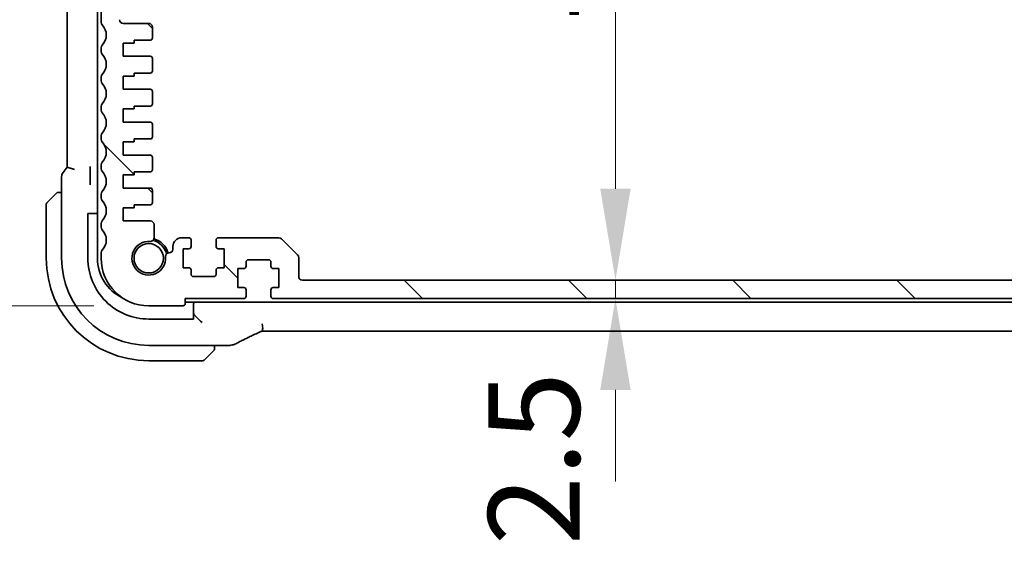
# Model space of a CAD drawing. Units: millimetres. Extents: x 0 to 9875, y 0 to 1405.
# Drawn here: x 2696 to 2831, y 190 to 262 of the extents above; entities that cross this region are included whole.
import ezdxf

# ---------------------------------------------------------------- set-up
doc = ezdxf.new("R2010")
doc.units = ezdxf.units.MM
for name, color, linetype, lineweight in [('Dimension (ISO)', 7, 'Continuous', 18), ('Hatch (ISO)', 1, 'Continuous', 18), ('Visible (ISO)', 7, 'Continuous', 35)]:
    doc.layers.add(name, color=color, linetype=linetype, lineweight=lineweight)
doc.styles.add('Note Text (TK)', font='MS PGothic.ttf')
doc.dimstyles.new('Default - Method 1b (TK)', dxfattribs={"dimscale": 5, "dimtxt": 2.5, "dimasz": 2.5, "dimexe": 1, "dimexo": 1.5, "dimgap": 1, "dimtad": 1, "dimtoh": 1, "dimrnd": 1e-08, "dimdsep": 46, "dimtxsty": 'Note Text (TK)', "dimcen": 0.09, "dimdle": 5, "dimclrd": 100, "dimclre": 100, "dimclrt": 7, "dimadec": 1, "dimazin": 1, "dimtfac": 1, "dimtmove": 0, "dimatfit": 3, "dimfxl": 1, "dimtolj": 1, "dimlwd": -1, "dimlwe": -1, "dimarcsym": 0})

# ---------------------------------------------------------------- blocks, each defined once
blk = doc.blocks.new('*D25')
at = {"layer": 'Defpoints', "color": 0}
for p in [(2777.43, 344.5), (2777.43, 226.5), (2777.43, 226.5)]:
    blk.add_point(p, dxfattribs=at)
at = {"layer": 'Dimension (ISO)', "color": 100}
blk.add_line((2777.43, 332), (2777.43, 239), dxfattribs=at)
for points in [[(2775.35, 332), (2779.51, 332), (2777.43, 344.5)], [(2775.35, 239), (2779.51, 239), (2777.43, 226.5)]]:
    blk.add_solid(points, dxfattribs=at)
at = {"layer": 'Dimension (ISO)', "color": 7, "insert": (2766.18, 261.26), "char_height": 12.5, "attachment_point": 4, "rotation": 90, "style": 'Note Text (TK)'}
blk.add_mtext('\\A1;118', dxfattribs=at)
blk = doc.blocks.new('*D26')
at = {"layer": 'Defpoints', "color": 0}
for p in [(2777.51, 226.5), (2777.43, 224), (2777.51, 224)]:
    blk.add_point(p, dxfattribs=at)
at = {"layer": 'Dimension (ISO)', "color": 100}
for p, q in [((2777.43, 239), (2777.43, 251.5)), ((2777.43, 226.5), (2777.43, 224)), ((2777.43, 211.5), (2777.43, 199))]:
    blk.add_line(p, q, dxfattribs=at)
for points in [[(2775.35, 239), (2779.51, 239), (2777.43, 226.5)], [(2775.35, 211.5), (2779.51, 211.5), (2777.43, 224)]]:
    blk.add_solid(points, dxfattribs=at)
at = {"layer": 'Dimension (ISO)', "color": 7, "insert": (2766.29, 190.28), "char_height": 12.5, "attachment_point": 4, "rotation": 90, "style": 'Note Text (TK)'}
blk.add_mtext('\\A1;2.5', dxfattribs=at)
blk = doc.blocks.new('*D28')
at = {"layer": 'Defpoints', "color": 0}
for p in [(2708.12, 330), (2649.11, 223), (2713.64, 223)]:
    blk.add_point(p, dxfattribs=at)
at = {"layer": 'Dimension (ISO)', "color": 100}
for p, q in [((2700.62, 330), (2644.11, 330)), ((2649.11, 317.5), (2649.11, 235.5)), ((2706.14, 223), (2644.11, 223))]:
    blk.add_line(p, q, dxfattribs=at)
for points in [[(2647.03, 317.5), (2651.2, 317.5), (2649.11, 330)], [(2647.03, 235.5), (2651.2, 235.5), (2649.11, 223)]]:
    blk.add_solid(points, dxfattribs=at)
at = {"layer": 'Dimension (ISO)', "color": 7, "insert": (2637.86, 264.39), "char_height": 12.5, "attachment_point": 4, "rotation": 90, "style": 'Note Text (TK)'}
blk.add_mtext('\\A1;107', dxfattribs=at)
blk = doc.blocks.new('*D29')
at = {"layer": 'Defpoints', "color": 0}
for p in [(2614.43, 348), (2713.64, 348), (2713.64, 223)]:
    blk.add_point(p, dxfattribs=at)
at = {"layer": 'Dimension (ISO)', "color": 100}
for p, q in [((2706.14, 348), (2609.43, 348)), ((2614.43, 235.5), (2614.43, 335.5)), ((2706.14, 223), (2609.43, 223))]:
    blk.add_line(p, q, dxfattribs=at)
for points in [[(2612.35, 335.5), (2616.52, 335.5), (2614.43, 348)], [(2612.35, 235.5), (2616.52, 235.5), (2614.43, 223)]]:
    blk.add_solid(points, dxfattribs=at)
at = {"layer": 'Dimension (ISO)', "color": 7, "insert": (2603.18, 273.29), "char_height": 12.5, "attachment_point": 4, "rotation": 90, "style": 'Note Text (TK)'}
blk.add_mtext('\\A1;125', dxfattribs=at)

msp = doc.modelspace()

# ---------------------------------------------------------------- hatches: boundary and pattern name
at = {"layer": 'Hatch (ISO)'}
h = msp.add_hatch(dxfattribs=at)
h.set_pattern_fill('ANSI31', color=256, scale=127, angle=90.00021, style=0)
h.set_pattern_definition([(135.0002, (1892.5, -40), (-11.22528, -11.22536), [])])
edge = h.paths.add_edge_path()
edge.add_ellipse((2730.6414, 224.3012), major_axis=(-0.3, 0), ratio=1, start_angle=0, end_angle=90)
edge.add_line((2730.6414, 224.0012), (2968.6414, 224.0012))
edge.add_ellipse((2968.6414, 224.3012), major_axis=(0, -0.3), ratio=1, start_angle=0, end_angle=90)
edge.add_line((2968.9414, 224.3012), (2968.9414, 225.2012))
edge.add_ellipse((2968.6414, 225.2012), major_axis=(0.3, 0), ratio=1, start_angle=0, end_angle=90)
edge.add_line((2968.6414, 225.5012), (2967.8414, 225.5012))
edge.add_line((2967.8414, 225.5012), (2967.8414, 228.1012))
edge.add_line((2967.8414, 228.1012), (2968.6414, 228.1012))
edge.add_ellipse((2968.6414, 228.4012), major_axis=(0, -0.3), ratio=1, start_angle=0, end_angle=90)
edge.add_line((2968.9414, 228.4012), (2968.9414, 229.0012))
edge.add_ellipse((2969.2414, 229.0012), major_axis=(-0.3, 0), ratio=1, start_angle=270, end_angle=360, ccw=False)
edge.add_line((2969.2414, 229.3012), (2972.0414, 229.3012))
edge.add_ellipse((2972.0414, 229.0012), major_axis=(0, 0.3), ratio=1, start_angle=270, end_angle=360, ccw=False)
edge.add_line((2972.3414, 229.0012), (2972.3414, 228.4012))
edge.add_ellipse((2972.6414, 228.4012), major_axis=(-0.3, 0), ratio=1, start_angle=0, end_angle=90)
edge.add_line((2972.6414, 228.1012), (2973.4414, 228.1012))
edge.add_line((2973.4414, 228.1012), (2973.4414, 225.5012))
edge.add_line((2973.4414, 225.5012), (2972.6414, 225.5012))
edge.add_ellipse((2972.6414, 225.2012), major_axis=(0, 0.3), ratio=1, start_angle=0, end_angle=90)
edge.add_line((2972.3414, 225.2012), (2972.3414, 224.3012))
edge.add_ellipse((2972.6414, 224.3012), major_axis=(-0.3, 0), ratio=1, start_angle=0, end_angle=90)
edge.add_line((2972.6414, 224.0012), (2980.6414, 224.0012))
edge.add_line((2980.6414, 224.0012), (2980.6414, 223.3012))
edge.add_ellipse((2980.9414, 223.3012), major_axis=(-0.3, 0), ratio=1, start_angle=0, end_angle=90)
edge.add_line((2980.9414, 223.0012), (2985.6414, 223.0012))
edge.add_ellipse((2985.6414, 229.5012), major_axis=(0, -6.5), ratio=1, start_angle=0, end_angle=90)
edge.add_line((2992.1414, 229.5012), (2992.1414, 230.2663))
edge.add_ellipse((2991.6414, 230.2663), major_axis=(0.5, 0), ratio=1, start_angle=0, end_angle=43.94552)
edge.add_ellipse((2993.4414, 232.0012), major_axis=(-1.44, -1.3879), ratio=1, start_angle=272.108961, end_angle=360, ccw=False)
edge.add_ellipse((2991.6414, 233.7361), major_axis=(0.36, -0.347), ratio=1, start_angle=0, end_angle=43.94552)
edge.add_line((2992.1414, 233.7361), (2992.1414, 234.2663))
edge.add_ellipse((2991.6414, 234.2663), major_axis=(0.5, 0), ratio=1, start_angle=0, end_angle=43.94552)
edge.add_ellipse((2993.4414, 236.0012), major_axis=(-1.44, -1.3879), ratio=1, start_angle=272.108961, end_angle=360, ccw=False)
edge.add_ellipse((2991.6414, 237.7361), major_axis=(0.36, -0.347), ratio=1, start_angle=0, end_angle=43.94552)
edge.add_line((2992.1414, 237.7361), (2992.1414, 238.2663))
edge.add_ellipse((2991.6414, 238.2663), major_axis=(0.5, 0), ratio=1, start_angle=0, end_angle=43.94552)
edge.add_ellipse((2993.4414, 240.0012), major_axis=(-1.44, -1.3879), ratio=1, start_angle=272.108961, end_angle=360, ccw=False)
edge.add_ellipse((2991.6414, 241.7361), major_axis=(0.36, -0.347), ratio=1, start_angle=0, end_angle=43.94552)
edge.add_line((2992.1414, 241.7361), (2992.1414, 242.2663))
edge.add_ellipse((2991.6414, 242.2663), major_axis=(0.5, 0), ratio=1, start_angle=0, end_angle=43.94552)
edge.add_ellipse((2993.4414, 244.0012), major_axis=(-1.44, -1.3879), ratio=1, start_angle=272.108961, end_angle=360, ccw=False)
edge.add_ellipse((2991.6414, 245.7361), major_axis=(0.36, -0.347), ratio=1, start_angle=0, end_angle=43.94552)
edge.add_line((2992.1414, 245.7361), (2992.1414, 246.2663))
edge.add_ellipse((2991.6414, 246.2663), major_axis=(0.5, 0), ratio=1, start_angle=0, end_angle=43.94552)
edge.add_ellipse((2993.4414, 248.0012), major_axis=(-1.44, -1.3879), ratio=1, start_angle=272.108961, end_angle=360, ccw=False)
edge.add_ellipse((2991.6414, 249.7361), major_axis=(0.36, -0.347), ratio=1, start_angle=0, end_angle=43.94552)
edge.add_line((2992.1414, 249.7361), (2992.1414, 250.2663))
edge.add_ellipse((2991.6414, 250.2663), major_axis=(0.5, 0), ratio=1, start_angle=0, end_angle=43.94552)
edge.add_ellipse((2993.4414, 252.0012), major_axis=(-1.44, -1.3879), ratio=1, start_angle=272.108961, end_angle=360, ccw=False)
edge.add_ellipse((2991.6414, 253.7361), major_axis=(0.36, -0.347), ratio=1, start_angle=0, end_angle=43.94552)
edge.add_line((2992.1414, 253.7361), (2992.1414, 254.2663))
edge.add_ellipse((2991.6414, 254.2663), major_axis=(0.5, 0), ratio=1, start_angle=0, end_angle=43.94552)
edge.add_ellipse((2993.4414, 256.0012), major_axis=(-1.44, -1.3879), ratio=1, start_angle=272.108961, end_angle=360, ccw=False)
edge.add_ellipse((2991.6414, 257.7361), major_axis=(0.36, -0.347), ratio=1, start_angle=0, end_angle=43.94552)
edge.add_line((2992.1414, 257.7361), (2992.1414, 258.2663))
edge.add_ellipse((2991.6414, 258.2663), major_axis=(0.5, 0), ratio=1, start_angle=0, end_angle=43.94552)
edge.add_ellipse((2993.4414, 260.0012), major_axis=(-1.44, -1.3879), ratio=1, start_angle=272.108961, end_angle=360, ccw=False)
edge.add_ellipse((2991.6414, 261.7361), major_axis=(0.36, -0.347), ratio=1, start_angle=0, end_angle=43.94552)
edge.add_line((2992.1414, 261.7361), (2992.1414, 328.2663))
edge.add_ellipse((2991.6414, 328.2663), major_axis=(0.5, 0), ratio=1, start_angle=0, end_angle=43.94552)
edge.add_ellipse((2993.4414, 330.0012), major_axis=(-1.44, -1.3879), ratio=1, start_angle=323.549198, end_angle=360, ccw=False)
edge.add_ellipse((2991.1611, 329.7012), major_axis=(0.2974, 0.0391), ratio=1, start_angle=0, end_angle=82.505283)
edge.add_line((2991.1611, 330.0012), (2989.6414, 330.0012))
edge.add_ellipse((2989.6414, 329.5012), major_axis=(0, 0.5), ratio=1, start_angle=0, end_angle=90)
edge.add_line((2989.1414, 329.5012), (2989.1414, 325.3012))
edge.add_ellipse((2988.6414, 325.3012), major_axis=(0.5, 0), ratio=1, start_angle=270, end_angle=360, ccw=False)
edge.add_line((2988.6414, 324.8012), (2986.1414, 324.8012))
edge.add_ellipse((2986.1414, 325.3012), major_axis=(0, -0.5), ratio=1, start_angle=270, end_angle=360, ccw=False)
edge.add_line((2985.6414, 325.3012), (2985.6414, 329.5012))
edge.add_ellipse((2985.1414, 329.5012), major_axis=(0.5, 0), ratio=1, start_angle=0, end_angle=90)
edge.add_line((2985.1414, 330.0012), (2983.3414, 330.0012))
edge.add_ellipse((2983.3414, 329.5012), major_axis=(0, 0.5), ratio=1, start_angle=0, end_angle=90)
edge.add_line((2982.8414, 329.5012), (2982.8414, 324.5012))
edge.add_ellipse((2985.3414, 324.5012), major_axis=(-2.5, 0), ratio=1, start_angle=0, end_angle=90)
edge.add_line((2985.3414, 322.0012), (2989.1414, 322.0012))
edge.add_ellipse((2989.1414, 321.5012), major_axis=(0, 0.5), ratio=1, start_angle=270, end_angle=360, ccw=False)
edge.add_line((2989.6414, 321.5012), (2989.6414, 262.1012))
edge.add_ellipse((2989.1414, 262.1012), major_axis=(0.5, 0), ratio=1, start_angle=270, end_angle=360, ccw=False)
edge.add_line((2989.1414, 261.6012), (2985.6414, 261.6012))
edge.add_ellipse((2985.6414, 261.1012), major_axis=(0, 0.5), ratio=1, start_angle=0, end_angle=90)
edge.add_line((2985.1414, 261.1012), (2985.1414, 259.6012))
edge.add_ellipse((2985.4414, 259.6012), major_axis=(-0.3, 0), ratio=1, start_angle=0, end_angle=90)
edge.add_line((2985.4414, 259.3012), (2987.6414, 259.3012))
edge.add_line((2987.6414, 259.3012), (2987.6414, 258.9012))
edge.add_line((2987.6414, 258.9012), (2989.1414, 258.9012))
edge.add_line((2989.1414, 258.9012), (2989.1414, 257.1012))
edge.add_line((2989.1414, 257.1012), (2985.4414, 257.1012))
edge.add_ellipse((2985.4414, 256.8012), major_axis=(0, 0.3), ratio=1, start_angle=0, end_angle=90)
edge.add_line((2985.1414, 256.8012), (2985.1414, 255.1012))
edge.add_ellipse((2985.4414, 255.1012), major_axis=(-0.3, 0), ratio=1, start_angle=0, end_angle=90)
edge.add_line((2985.4414, 254.8012), (2987.6414, 254.8012))
edge.add_line((2987.6414, 254.8012), (2987.6414, 254.4012))
edge.add_line((2987.6414, 254.4012), (2989.1414, 254.4012))
edge.add_line((2989.1414, 254.4012), (2989.1414, 252.6012))
edge.add_line((2989.1414, 252.6012), (2985.4414, 252.6012))
edge.add_ellipse((2985.4414, 252.3012), major_axis=(0, 0.3), ratio=1, start_angle=0, end_angle=90)
edge.add_line((2985.1414, 252.3012), (2985.1414, 250.6012))
edge.add_ellipse((2985.4414, 250.6012), major_axis=(-0.3, 0), ratio=1, start_angle=0, end_angle=90)
edge.add_line((2985.4414, 250.3012), (2987.6414, 250.3012))
edge.add_line((2987.6414, 250.3012), (2987.6414, 249.9012))
edge.add_line((2987.6414, 249.9012), (2989.1414, 249.9012))
edge.add_line((2989.1414, 249.9012), (2989.1414, 248.1012))
edge.add_line((2989.1414, 248.1012), (2985.4414, 248.1012))
edge.add_ellipse((2985.4414, 247.8012), major_axis=(0, 0.3), ratio=1, start_angle=0, end_angle=90)
edge.add_line((2985.1414, 247.8012), (2985.1414, 246.1012))
edge.add_ellipse((2985.4414, 246.1012), major_axis=(-0.3, 0), ratio=1, start_angle=0, end_angle=90)
edge.add_line((2985.4414, 245.8012), (2987.6414, 245.8012))
edge.add_line((2987.6414, 245.8012), (2987.6414, 245.4012))
edge.add_line((2987.6414, 245.4012), (2989.1414, 245.4012))
edge.add_line((2989.1414, 245.4012), (2989.1414, 243.6012))
edge.add_line((2989.1414, 243.6012), (2985.4414, 243.6012))
edge.add_ellipse((2985.4414, 243.3012), major_axis=(0, 0.3), ratio=1, start_angle=0, end_angle=90)
edge.add_line((2985.1414, 243.3012), (2985.1414, 241.6012))
edge.add_ellipse((2985.4414, 241.6012), major_axis=(-0.3, 0), ratio=1, start_angle=0, end_angle=90)
edge.add_line((2985.4414, 241.3012), (2987.6414, 241.3012))
edge.add_line((2987.6414, 241.3012), (2987.6414, 240.9012))
edge.add_line((2987.6414, 240.9012), (2989.1414, 240.9012))
edge.add_line((2989.1414, 240.9012), (2989.1414, 239.1012))
edge.add_line((2989.1414, 239.1012), (2985.4414, 239.1012))
edge.add_ellipse((2985.4414, 238.8012), major_axis=(0, 0.3), ratio=1, start_angle=0, end_angle=90)
edge.add_line((2985.1414, 238.8012), (2985.1414, 237.1012))
edge.add_ellipse((2985.4414, 237.1012), major_axis=(-0.3, 0), ratio=1, start_angle=0, end_angle=90)
edge.add_line((2985.4414, 236.8012), (2987.6414, 236.8012))
edge.add_line((2987.6414, 236.8012), (2987.6414, 236.4012))
edge.add_line((2987.6414, 236.4012), (2989.1414, 236.4012))
edge.add_line((2989.1414, 236.4012), (2989.1414, 234.6012))
edge.add_line((2989.1414, 234.6012), (2985.4098, 234.6012))
edge.add_ellipse((2985.4098, 234.1012), major_axis=(0, 0.5), ratio=1, start_angle=0, end_angle=90.048337)
edge.add_line((2984.9098, 234.1008), (2984.9113, 232.2913))
edge.add_ellipse((2985.4113, 232.2917), major_axis=(-0.5, -0.0004), ratio=1, start_angle=0, end_angle=94.664932)
edge.add_ellipse((2985.6414, 229.5012), major_axis=(-0.189, 2.2922), ratio=1, start_angle=80.573292, end_angle=360, ccw=False)
edge.add_ellipse((2982.8509, 229.7313), major_axis=(0.4983, -0.0411), ratio=1, start_angle=0, end_angle=94.713439)
edge.add_line((2982.8509, 230.2313), (2982.8414, 230.2313))
edge.add_ellipse((2982.8414, 230.7313), major_axis=(0, -0.5), ratio=1, start_angle=270, end_angle=360, ccw=False)
edge.add_line((2982.3414, 230.7313), (2982.3414, 231.1012))
edge.add_ellipse((2981.1414, 231.1012), major_axis=(1.2, 0), ratio=1, start_angle=0, end_angle=90)
edge.add_line((2981.1414, 232.3012), (2980.1414, 232.3012))
edge.add_ellipse((2980.1414, 232.0012), major_axis=(0, 0.3), ratio=1, start_angle=0, end_angle=90)
edge.add_line((2979.8414, 232.0012), (2979.8414, 231.1012))
edge.add_ellipse((2980.1414, 231.1012), major_axis=(-0.3, 0), ratio=1, start_angle=0, end_angle=90)
edge.add_line((2980.1414, 230.8012), (2980.9414, 230.8012))
edge.add_line((2980.9414, 230.8012), (2980.9414, 228.2012))
edge.add_line((2980.9414, 228.2012), (2980.1414, 228.2012))
edge.add_ellipse((2980.1414, 227.9012), major_axis=(0, 0.3), ratio=1, start_angle=0, end_angle=90)
edge.add_line((2979.8414, 227.9012), (2979.8414, 227.3012))
edge.add_ellipse((2979.5414, 227.3012), major_axis=(0.3, 0), ratio=1, start_angle=270, end_angle=360, ccw=False)
edge.add_line((2979.5414, 227.0012), (2976.7414, 227.0012))
edge.add_ellipse((2976.7414, 227.3012), major_axis=(0, -0.3), ratio=1, start_angle=270, end_angle=360, ccw=False)
edge.add_line((2976.4414, 227.3012), (2976.4414, 227.9012))
edge.add_ellipse((2976.1414, 227.9012), major_axis=(0.3, 0), ratio=1, start_angle=0, end_angle=90)
edge.add_line((2976.1414, 228.2012), (2975.3414, 228.2012))
edge.add_line((2975.3414, 228.2012), (2975.3414, 230.8012))
edge.add_line((2975.3414, 230.8012), (2976.1414, 230.8012))
edge.add_ellipse((2976.1414, 231.1012), major_axis=(0, -0.3), ratio=1, start_angle=0, end_angle=90)
edge.add_line((2976.4414, 231.1012), (2976.4414, 232.0012))
edge.add_ellipse((2976.1414, 232.0012), major_axis=(0.3, 0), ratio=1, start_angle=0, end_angle=90)
edge.add_line((2976.1414, 232.3012), (2967.8485, 232.3012))
edge.add_ellipse((2967.8485, 231.8012), major_axis=(0, 0.5), ratio=1, start_angle=0, end_angle=45)
edge.add_line((2967.495, 232.1548), (2965.2878, 229.9477))
edge.add_ellipse((2965.6414, 229.5941), major_axis=(-0.3536, 0.3536), ratio=1, start_angle=0, end_angle=45)
edge.add_line((2965.1414, 229.5941), (2965.1414, 227.0012))
edge.add_ellipse((2964.6414, 227.0012), major_axis=(0.5, 0), ratio=1, start_angle=270, end_angle=360, ccw=False)
edge.add_line((2964.6414, 226.5012), (2734.6414, 226.5012))
edge.add_ellipse((2734.6414, 227.0012), major_axis=(0, -0.5), ratio=1, start_angle=270, end_angle=360, ccw=False)
edge.add_line((2734.1414, 227.0012), (2734.1414, 229.5941))
edge.add_ellipse((2733.6414, 229.5941), major_axis=(0.5, 0), ratio=1, start_angle=0, end_angle=45)
edge.add_line((2733.995, 229.9477), (2731.7878, 232.1548))
edge.add_ellipse((2731.4343, 231.8012), major_axis=(0.3536, 0.3536), ratio=1, start_angle=0, end_angle=45)
edge.add_line((2731.4343, 232.3012), (2723.1414, 232.3012))
edge.add_ellipse((2723.1414, 232.0012), major_axis=(0, 0.3), ratio=1, start_angle=0, end_angle=90)
edge.add_line((2722.8414, 232.0012), (2722.8414, 231.1012))
edge.add_ellipse((2723.1414, 231.1012), major_axis=(-0.3, 0), ratio=1, start_angle=0, end_angle=90)
edge.add_line((2723.1414, 230.8012), (2723.9414, 230.8012))
edge.add_line((2723.9414, 230.8012), (2723.9414, 228.2012))
edge.add_line((2723.9414, 228.2012), (2723.1414, 228.2012))
edge.add_ellipse((2723.1414, 227.9012), major_axis=(0, 0.3), ratio=1, start_angle=0, end_angle=90)
edge.add_line((2722.8414, 227.9012), (2722.8414, 227.3012))
edge.add_ellipse((2722.5414, 227.3012), major_axis=(0.3, 0), ratio=1, start_angle=270, end_angle=360, ccw=False)
edge.add_line((2722.5414, 227.0012), (2719.7414, 227.0012))
edge.add_ellipse((2719.7414, 227.3012), major_axis=(0, -0.3), ratio=1, start_angle=270, end_angle=360, ccw=False)
edge.add_line((2719.4414, 227.3012), (2719.4414, 227.9012))
edge.add_ellipse((2719.1414, 227.9012), major_axis=(0.3, 0), ratio=1, start_angle=0, end_angle=90)
edge.add_line((2719.1414, 228.2012), (2718.3414, 228.2012))
edge.add_line((2718.3414, 228.2012), (2718.3414, 230.8012))
edge.add_line((2718.3414, 230.8012), (2719.1414, 230.8012))
edge.add_ellipse((2719.1414, 231.1012), major_axis=(0, -0.3), ratio=1, start_angle=0, end_angle=90)
edge.add_line((2719.4414, 231.1012), (2719.4414, 232.0012))
edge.add_ellipse((2719.1414, 232.0012), major_axis=(0.3, 0), ratio=1, start_angle=0, end_angle=90)
edge.add_line((2719.1414, 232.3012), (2718.1414, 232.3012))
edge.add_ellipse((2718.1414, 231.1012), major_axis=(0, 1.2), ratio=1, start_angle=0, end_angle=90)
edge.add_line((2716.9414, 231.1012), (2716.9414, 230.7313))
edge.add_ellipse((2716.4414, 230.7313), major_axis=(0.5, 0), ratio=1, start_angle=270, end_angle=360, ccw=False)
edge.add_line((2716.4414, 230.2313), (2716.4319, 230.2313))
edge.add_ellipse((2716.4319, 229.7313), major_axis=(0, 0.5), ratio=1, start_angle=0, end_angle=94.713439)
edge.add_ellipse((2713.6414, 229.5012), major_axis=(2.2922, 0.189), ratio=1, start_angle=80.573292, end_angle=360, ccw=False)
edge.add_ellipse((2713.8715, 232.2917), major_axis=(-0.0411, -0.4983), ratio=1, start_angle=0, end_angle=94.664932)
edge.add_line((2714.3715, 232.2913), (2714.373, 234.1008))
edge.add_ellipse((2713.873, 234.1012), major_axis=(0.5, -0.0004), ratio=1, start_angle=0, end_angle=90.048337)
edge.add_line((2713.873, 234.6012), (2710.1414, 234.6012))
edge.add_line((2710.1414, 234.6012), (2710.1414, 236.4012))
edge.add_line((2710.1414, 236.4012), (2711.6414, 236.4012))
edge.add_line((2711.6414, 236.4012), (2711.6414, 236.8012))
edge.add_line((2711.6414, 236.8012), (2713.8414, 236.8012))
edge.add_ellipse((2713.8414, 237.1012), major_axis=(0, -0.3), ratio=1, start_angle=0, end_angle=90)
edge.add_line((2714.1414, 237.1012), (2714.1414, 238.8012))
edge.add_ellipse((2713.8414, 238.8012), major_axis=(0.3, 0), ratio=1, start_angle=0, end_angle=90)
edge.add_line((2713.8414, 239.1012), (2710.1414, 239.1012))
edge.add_line((2710.1414, 239.1012), (2710.1414, 240.9012))
edge.add_line((2710.1414, 240.9012), (2711.6414, 240.9012))
edge.add_line((2711.6414, 240.9012), (2711.6414, 241.3012))
edge.add_line((2711.6414, 241.3012), (2713.8414, 241.3012))
edge.add_ellipse((2713.8414, 241.6012), major_axis=(0, -0.3), ratio=1, start_angle=0, end_angle=90)
edge.add_line((2714.1414, 241.6012), (2714.1414, 243.3012))
edge.add_ellipse((2713.8414, 243.3012), major_axis=(0.3, 0), ratio=1, start_angle=0, end_angle=90)
edge.add_line((2713.8414, 243.6012), (2710.1414, 243.6012))
edge.add_line((2710.1414, 243.6012), (2710.1414, 245.4012))
edge.add_line((2710.1414, 245.4012), (2711.6414, 245.4012))
edge.add_line((2711.6414, 245.4012), (2711.6414, 245.8012))
edge.add_line((2711.6414, 245.8012), (2713.8414, 245.8012))
edge.add_ellipse((2713.8414, 246.1012), major_axis=(0, -0.3), ratio=1, start_angle=0, end_angle=90)
edge.add_line((2714.1414, 246.1012), (2714.1414, 247.8012))
edge.add_ellipse((2713.8414, 247.8012), major_axis=(0.3, 0), ratio=1, start_angle=0, end_angle=90)
edge.add_line((2713.8414, 248.1012), (2710.1414, 248.1012))
edge.add_line((2710.1414, 248.1012), (2710.1414, 249.9012))
edge.add_line((2710.1414, 249.9012), (2711.6414, 249.9012))
edge.add_line((2711.6414, 249.9012), (2711.6414, 250.3012))
edge.add_line((2711.6414, 250.3012), (2713.8414, 250.3012))
edge.add_ellipse((2713.8414, 250.6012), major_axis=(0, -0.3), ratio=1, start_angle=0, end_angle=90)
edge.add_line((2714.1414, 250.6012), (2714.1414, 252.3012))
edge.add_ellipse((2713.8414, 252.3012), major_axis=(0.3, 0), ratio=1, start_angle=0, end_angle=90)
edge.add_line((2713.8414, 252.6012), (2710.1414, 252.6012))
edge.add_line((2710.1414, 252.6012), (2710.1414, 254.4012))
edge.add_line((2710.1414, 254.4012), (2711.6414, 254.4012))
edge.add_line((2711.6414, 254.4012), (2711.6414, 254.8012))
edge.add_line((2711.6414, 254.8012), (2713.8414, 254.8012))
edge.add_ellipse((2713.8414, 255.1012), major_axis=(0, -0.3), ratio=1, start_angle=0, end_angle=90)
edge.add_line((2714.1414, 255.1012), (2714.1414, 256.8012))
edge.add_ellipse((2713.8414, 256.8012), major_axis=(0.3, 0), ratio=1, start_angle=0, end_angle=90)
edge.add_line((2713.8414, 257.1012), (2710.1414, 257.1012))
edge.add_line((2710.1414, 257.1012), (2710.1414, 258.9012))
edge.add_line((2710.1414, 258.9012), (2711.6414, 258.9012))
edge.add_line((2711.6414, 258.9012), (2711.6414, 259.3012))
edge.add_line((2711.6414, 259.3012), (2713.8414, 259.3012))
edge.add_ellipse((2713.8414, 259.6012), major_axis=(0, -0.3), ratio=1, start_angle=0, end_angle=90)
edge.add_line((2714.1414, 259.6012), (2714.1414, 261.1012))
edge.add_ellipse((2713.6414, 261.1012), major_axis=(0.5, 0), ratio=1, start_angle=0, end_angle=90)
edge.add_line((2713.6414, 261.6012), (2710.1414, 261.6012))
edge.add_ellipse((2710.1414, 262.1012), major_axis=(0, -0.5), ratio=1, start_angle=270, end_angle=360, ccw=False)
edge.add_line((2709.6414, 262.1012), (2709.6414, 321.5012))
edge.add_ellipse((2710.1414, 321.5012), major_axis=(-0.5, 0), ratio=1, start_angle=270, end_angle=360, ccw=False)
edge.add_line((2710.1414, 322.0012), (2713.9414, 322.0012))
edge.add_ellipse((2713.9414, 324.5012), major_axis=(0, -2.5), ratio=1, start_angle=0, end_angle=90)
edge.add_line((2716.4414, 324.5012), (2716.4414, 329.5012))
edge.add_ellipse((2715.9414, 329.5012), major_axis=(0.5, 0), ratio=1, start_angle=0, end_angle=90)
edge.add_line((2715.9414, 330.0012), (2714.1414, 330.0012))
edge.add_ellipse((2714.1414, 329.5012), major_axis=(0, 0.5), ratio=1, start_angle=0, end_angle=90)
edge.add_line((2713.6414, 329.5012), (2713.6414, 325.3012))
edge.add_ellipse((2713.1414, 325.3012), major_axis=(0.5, 0), ratio=1, start_angle=270, end_angle=360, ccw=False)
edge.add_line((2713.1414, 324.8012), (2710.6414, 324.8012))
edge.add_ellipse((2710.6414, 325.3012), major_axis=(0, -0.5), ratio=1, start_angle=270, end_angle=360, ccw=False)
edge.add_line((2710.1414, 325.3012), (2710.1414, 329.5012))
edge.add_ellipse((2709.6414, 329.5012), major_axis=(0.5, 0), ratio=1, start_angle=0, end_angle=90)
edge.add_line((2709.6414, 330.0012), (2708.1218, 330.0012))
edge.add_ellipse((2708.1218, 329.7012), major_axis=(0, 0.3), ratio=1, start_angle=0, end_angle=82.505283)
edge.add_ellipse((2705.8414, 330.0012), major_axis=(1.9829, -0.2609), ratio=1, start_angle=323.549198, end_angle=360, ccw=False)
edge.add_ellipse((2707.6414, 328.2663), major_axis=(-0.36, 0.347), ratio=1, start_angle=0, end_angle=43.94552)
edge.add_line((2707.1414, 328.2663), (2707.1414, 261.7361))
edge.add_ellipse((2707.6414, 261.7361), major_axis=(-0.5, 0), ratio=1, start_angle=0, end_angle=43.94552)
edge.add_ellipse((2705.8414, 260.0012), major_axis=(1.44, 1.3879), ratio=1, start_angle=272.108961, end_angle=360, ccw=False)
edge.add_ellipse((2707.6414, 258.2663), major_axis=(-0.36, 0.347), ratio=1, start_angle=0, end_angle=43.94552)
edge.add_line((2707.1414, 258.2663), (2707.1414, 257.7361))
edge.add_ellipse((2707.6414, 257.7361), major_axis=(-0.5, 0), ratio=1, start_angle=0, end_angle=43.94552)
edge.add_ellipse((2705.8414, 256.0012), major_axis=(1.44, 1.3879), ratio=1, start_angle=272.108961, end_angle=360, ccw=False)
edge.add_ellipse((2707.6414, 254.2663), major_axis=(-0.36, 0.347), ratio=1, start_angle=0, end_angle=43.94552)
edge.add_line((2707.1414, 254.2663), (2707.1414, 253.7361))
edge.add_ellipse((2707.6414, 253.7361), major_axis=(-0.5, 0), ratio=1, start_angle=0, end_angle=43.94552)
edge.add_ellipse((2705.8414, 252.0012), major_axis=(1.44, 1.3879), ratio=1, start_angle=272.108961, end_angle=360, ccw=False)
edge.add_ellipse((2707.6414, 250.2663), major_axis=(-0.36, 0.347), ratio=1, start_angle=0, end_angle=43.94552)
edge.add_line((2707.1414, 250.2663), (2707.1414, 249.7361))
edge.add_ellipse((2707.6414, 249.7361), major_axis=(-0.5, 0), ratio=1, start_angle=0, end_angle=43.94552)
edge.add_ellipse((2705.8414, 248.0012), major_axis=(1.44, 1.3879), ratio=1, start_angle=272.108961, end_angle=360, ccw=False)
edge.add_ellipse((2707.6414, 246.2663), major_axis=(-0.36, 0.347), ratio=1, start_angle=0, end_angle=43.94552)
edge.add_line((2707.1414, 246.2663), (2707.1414, 245.7361))
edge.add_ellipse((2707.6414, 245.7361), major_axis=(-0.5, 0), ratio=1, start_angle=0, end_angle=43.94552)
edge.add_ellipse((2705.8414, 244.0012), major_axis=(1.44, 1.3879), ratio=1, start_angle=272.108961, end_angle=360, ccw=False)
edge.add_ellipse((2707.6414, 242.2663), major_axis=(-0.36, 0.347), ratio=1, start_angle=0, end_angle=43.94552)
edge.add_line((2707.1414, 242.2663), (2707.1414, 241.7361))
edge.add_ellipse((2707.6414, 241.7361), major_axis=(-0.5, 0), ratio=1, start_angle=0, end_angle=43.94552)
edge.add_ellipse((2705.8414, 240.0012), major_axis=(1.44, 1.3879), ratio=1, start_angle=272.108961, end_angle=360, ccw=False)
edge.add_ellipse((2707.6414, 238.2663), major_axis=(-0.36, 0.347), ratio=1, start_angle=0, end_angle=43.94552)
edge.add_line((2707.1414, 238.2663), (2707.1414, 237.7361))
edge.add_ellipse((2707.6414, 237.7361), major_axis=(-0.5, 0), ratio=1, start_angle=0, end_angle=43.94552)
edge.add_ellipse((2705.8414, 236.0012), major_axis=(1.44, 1.3879), ratio=1, start_angle=272.108961, end_angle=360, ccw=False)
edge.add_ellipse((2707.6414, 234.2663), major_axis=(-0.36, 0.347), ratio=1, start_angle=0, end_angle=43.94552)
edge.add_line((2707.1414, 234.2663), (2707.1414, 233.7361))
edge.add_ellipse((2707.6414, 233.7361), major_axis=(-0.5, 0), ratio=1, start_angle=0, end_angle=43.94552)
edge.add_ellipse((2705.8414, 232.0012), major_axis=(1.44, 1.3879), ratio=1, start_angle=272.108961, end_angle=360, ccw=False)
edge.add_ellipse((2707.6414, 230.2663), major_axis=(-0.36, 0.347), ratio=1, start_angle=0, end_angle=43.94552)
edge.add_line((2707.1414, 230.2663), (2707.1414, 229.5012))
edge.add_ellipse((2713.6414, 229.5012), major_axis=(-6.5, 0), ratio=1, start_angle=0, end_angle=90)
edge.add_line((2713.6414, 223.0012), (2718.3414, 223.0012))
edge.add_ellipse((2718.3414, 223.3012), major_axis=(0, -0.3), ratio=1, start_angle=0, end_angle=90)
edge.add_line((2718.6414, 223.3012), (2718.6414, 224.0012))
edge.add_line((2718.6414, 224.0012), (2726.6414, 224.0012))
edge.add_ellipse((2726.6414, 224.3012), major_axis=(0, -0.3), ratio=1, start_angle=0, end_angle=90)
edge.add_line((2726.9414, 224.3012), (2726.9414, 225.2012))
edge.add_ellipse((2726.6414, 225.2012), major_axis=(0.3, 0), ratio=1, start_angle=0, end_angle=90)
edge.add_line((2726.6414, 225.5012), (2725.8414, 225.5012))
edge.add_line((2725.8414, 225.5012), (2725.8414, 228.1012))
edge.add_line((2725.8414, 228.1012), (2726.6414, 228.1012))
edge.add_ellipse((2726.6414, 228.4012), major_axis=(0, -0.3), ratio=1, start_angle=0, end_angle=90)
edge.add_line((2726.9414, 228.4012), (2726.9414, 229.0012))
edge.add_ellipse((2727.2414, 229.0012), major_axis=(-0.3, 0), ratio=1, start_angle=270, end_angle=360, ccw=False)
edge.add_line((2727.2414, 229.3012), (2730.0414, 229.3012))
edge.add_ellipse((2730.0414, 229.0012), major_axis=(0, 0.3), ratio=1, start_angle=270, end_angle=360, ccw=False)
edge.add_line((2730.3414, 229.0012), (2730.3414, 228.4012))
edge.add_ellipse((2730.6414, 228.4012), major_axis=(-0.3, 0), ratio=1, start_angle=0, end_angle=90)
edge.add_line((2730.6414, 228.1012), (2731.4414, 228.1012))
edge.add_line((2731.4414, 228.1012), (2731.4414, 225.5012))
edge.add_line((2731.4414, 225.5012), (2730.6414, 225.5012))
edge.add_ellipse((2730.6414, 225.2012), major_axis=(0, 0.3), ratio=1, start_angle=0, end_angle=90)
edge.add_line((2730.3414, 225.2012), (2730.3414, 224.3012))

# ---------------------------------------------------------------- linework, layer by layer
at = {"layer": 'Visible (ISO)'}
for p, q in [((2706.6414, 341.5012), (2706.6414, 229.5012)), ((2702.4827, 329.0316), (2702.4827, 241.9708)), ((2707.1414, 328.2663), (2707.1414, 261.7361)), ((2713.6414, 261.6012), (2710.1414, 261.6012)), ((2714.1414, 259.6012), (2714.1414, 261.1012)), ((2710.1414, 257.1012), (2710.1414, 258.9012)), ((2710.1414, 258.9012), (2711.6414, 258.9012)), ((2711.6414, 258.9012), (2711.6414, 259.3012)), ((2711.6414, 259.3012), (2713.8414, 259.3012)), ((2707.1414, 258.2663), (2707.1414, 257.7361)), ((2713.8414, 257.1012), (2710.1414, 257.1012)), ((2714.1414, 255.1012), (2714.1414, 256.8012)), ((2710.1414, 252.6012), (2710.1414, 254.4012)), ((2710.1414, 254.4012), (2711.6414, 254.4012)), ((2711.6414, 254.4012), (2711.6414, 254.8012)), ((2711.6414, 254.8012), (2713.8414, 254.8012)), ((2707.1414, 254.2663), (2707.1414, 253.7361)), ((2713.8414, 252.6012), (2710.1414, 252.6012)), ((2714.1414, 250.6012), (2714.1414, 252.3012)), ((2711.6414, 249.9012), (2711.6414, 250.3012)), ((2711.6414, 250.3012), (2713.8414, 250.3012)), ((2707.1414, 250.2663), (2707.1414, 249.7361)), ((2710.1414, 248.1012), (2710.1414, 249.9012)), ((2710.1414, 249.9012), (2711.6414, 249.9012)), ((2713.8414, 248.1012), (2710.1414, 248.1012)), ((2714.1414, 246.1012), (2714.1414, 247.8012)), ((2707.1414, 246.2663), (2707.1414, 245.7361)), ((2710.1414, 243.6012), (2710.1414, 245.4012)), ((2710.1414, 245.4012), (2711.6414, 245.4012)), ((2711.6414, 245.4012), (2711.6414, 245.8012)), ((2711.6414, 245.8012), (2713.8414, 245.8012)), ((2713.8414, 243.6012), (2710.1414, 243.6012)), ((2707.1414, 242.2663), (2707.1414, 241.7361)), ((2714.1414, 241.6012), (2714.1414, 243.3012)), ((2701.9327, 241.2374), (2702.4827, 241.9708)), ((2703.4827, 241.6374), (2702.4827, 241.9708)), ((2705.647, 239.8813), (2705.647, 241.691)), ((2710.1414, 239.1012), (2710.1414, 240.9012)), ((2710.1414, 240.9012), (2711.6414, 240.9012)), ((2711.6414, 240.9012), (2711.6414, 241.3012)), ((2711.6414, 241.3012), (2713.8414, 241.3012)), ((2701.7327, 240.6374), (2701.7327, 229.4999)), ((2699.7, 237.0598), (2700.8887, 238.2485)), ((2701.7327, 238.5012), (2701.395, 238.5012)), ((2707.1414, 238.2663), (2707.1414, 237.7361)), ((2713.8414, 239.1012), (2710.1414, 239.1012)), ((2714.1414, 237.1012), (2714.1414, 238.8012)), ((2699.6414, 236.9184), (2699.6414, 229.5012)), ((2705.3309, 229.4994), (2705.3309, 235.6012)), ((2705.3309, 235.6012), (2705.6367, 235.6012)), ((2706.6071, 235.6012), (2705.6367, 235.6012)), ((2706.6414, 235.6012), (2706.6071, 235.6012)), ((2710.1414, 234.6012), (2710.1414, 236.4012)), ((2710.1414, 236.4012), (2711.6414, 236.4012)), ((2711.6414, 236.4012), (2711.6414, 236.8012)), ((2711.6414, 236.8012), (2713.8414, 236.8012)), ((2707.1414, 234.2663), (2707.1414, 233.7361)), ((2713.873, 234.6012), (2710.1414, 234.6012)), ((2714.3715, 232.2913), (2714.373, 234.1008)), ((2719.1414, 232.3012), (2718.1414, 232.3012)), ((2719.4414, 231.1012), (2719.4414, 232.0012)), ((2722.8414, 232.0012), (2722.8414, 231.1012)), ((2731.4343, 232.3012), (2723.1414, 232.3012)), ((2733.995, 229.9477), (2731.7878, 232.1548)), ((2707.1414, 230.2663), (2707.1414, 229.5012)), ((2716.4414, 230.2313), (2716.4319, 230.2313)), ((2716.9414, 231.1012), (2716.9414, 230.7313)), ((2718.3414, 228.2012), (2718.3414, 230.8012)), ((2718.3414, 230.8012), (2719.1414, 230.8012)), ((2723.1414, 230.8012), (2723.9414, 230.8012)), ((2723.9414, 230.8012), (2723.9414, 228.2012)), ((2726.9414, 228.4012), (2726.9414, 229.0012)), ((2727.2414, 229.3012), (2730.0414, 229.3012)), ((2730.3414, 229.0012), (2730.3414, 228.4012)), ((2734.1414, 227.0012), (2734.1414, 229.5941)), ((2719.1414, 228.2012), (2718.3414, 228.2012)), ((2719.4414, 227.3012), (2719.4414, 227.9012)), ((2722.8414, 227.9012), (2722.8414, 227.3012)), ((2723.9414, 228.2012), (2723.1414, 228.2012)), ((2725.8414, 225.5012), (2725.8414, 228.1012)), ((2725.8414, 228.1012), (2726.6414, 228.1012)), ((2730.6414, 228.1012), (2731.4414, 228.1012)), ((2731.4414, 228.1012), (2731.4414, 225.5012)), ((2722.5414, 227.0012), (2719.7414, 227.0012)), ((2964.6414, 226.5012), (2734.6414, 226.5012)), ((2726.6414, 225.5012), (2725.8414, 225.5012)), ((2726.9414, 224.3012), (2726.9414, 225.2012)), ((2730.3414, 225.2012), (2730.3414, 224.3012)), ((2731.4414, 225.5012), (2730.6414, 225.5012)), ((2718.6414, 223.3012), (2718.6414, 224.0012)), ((2718.6414, 224.0012), (2726.6414, 224.0012)), ((2718.6414, 223.5012), (2980.6414, 223.5012)), ((2730.6414, 224.0012), (2968.6414, 224.0012)), ((2713.6414, 223.0012), (2718.3414, 223.0012)), ((2719.7414, 222.4669), (2719.7414, 223.0012)), ((2719.7414, 221.4965), (2719.7414, 222.4669)), ((2719.7414, 221.1925), (2713.6396, 221.1917)), ((2719.8981, 221.7445), (2719.7414, 221.9012)), ((2719.7414, 221.4965), (2719.7414, 221.1925)), ((2720.7402, 220.9024), (2719.8981, 221.7445)), ((2720.7402, 220.9024), (2720.9401, 220.7025)), ((2969.8234, 219.53), (2729.4594, 219.53)), ((2713.6401, 217.5925), (2724.5615, 217.5925)), ((2722.3887, 216.7485), (2721.2, 215.5598)), ((2722.6414, 217.2548), (2722.6414, 217.5925)), ((2713.6414, 215.5012), (2721.0586, 215.5012))]:
    msp.add_line(p, q, dxfattribs=at)
msp.add_circle((2713.6414, 229.5012), 2.0092, dxfattribs=at)
for centre, radius, start, end in [((2707.6414, 261.7361), 0.5, 180, 223.94552), ((2705.8414, 260.0012), 2, 316.05448, 43.94552), ((2710.1414, 262.1012), 0.5, 180, 270), ((2713.6414, 261.1012), 0.5, 0, 90), ((2707.6414, 258.2663), 0.5, 136.05448, 180), ((2713.8414, 259.6012), 0.3, 270, 0), ((2707.6414, 257.7361), 0.5, 180, 223.94552), ((2705.8414, 256.0012), 2, 316.05448, 43.94552), ((2713.8414, 256.8012), 0.3, 0, 90), ((2707.6414, 254.2663), 0.5, 136.05448, 180), ((2713.8414, 255.1012), 0.3, 270, 0), ((2707.6414, 253.7361), 0.5, 180, 223.94552), ((2705.8414, 252.0012), 2, 316.05448, 43.94552), ((2713.8414, 252.3012), 0.3, 0, 90), ((2707.6414, 250.2663), 0.5, 136.05448, 180), ((2713.8414, 250.6012), 0.3, 270, 0), ((2707.6414, 249.7361), 0.5, 180, 223.94552), ((2705.8414, 248.0012), 2, 316.05448, 43.94552), ((2713.8414, 247.8012), 0.3, 0, 90), ((2707.6414, 246.2663), 0.5, 136.05448, 180), ((2707.6414, 245.7361), 0.5, 180, 223.94552), ((2705.8414, 244.0012), 2, 316.05448, 43.94552), ((2713.8414, 246.1012), 0.3, 270, 0), ((2713.8414, 243.3012), 0.3, 0, 90), ((2707.6414, 242.2663), 0.5, 136.05448, 180), ((2702.7327, 240.6374), 1, 143.130102, 180), ((2707.6414, 241.7361), 0.5, 180, 223.94552), ((2705.8414, 240.0012), 2, 316.05448, 43.94552), ((2713.8414, 241.6012), 0.3, 270, 0), ((2707.6414, 238.2663), 0.5, 136.05448, 180), ((2713.8414, 238.8012), 0.3, 0, 90), ((2699.8414, 236.9184), 0.2, 135, 180), ((2707.6414, 237.7361), 0.5, 180, 223.94552), ((2705.8414, 236.0012), 2, 316.05448, 43.94552), ((2713.8414, 237.1012), 0.3, 270, 0), ((2707.6414, 234.2663), 0.5, 136.05448, 180), ((2713.873, 234.1012), 0.5, 359.951663, 90), ((2707.6414, 233.7361), 0.5, 180, 223.94552), ((2705.8414, 232.0012), 2, 316.05448, 43.94552), ((2713.6414, 229.5012), 2.3, 85.286732, 4.713439), ((2713.8715, 232.2917), 0.5, 265.286732, 359.951663), ((2713.6414, 229.5012), 2.5, 13.384019, 76.616154), ((2713.6414, 229.5012), 2.75, 14.999482, 75.000691), ((2718.1414, 231.1012), 1.2, 90, 180), ((2719.1414, 232.0012), 0.3, 0, 90), ((2723.1414, 232.0012), 0.3, 90, 180), ((2731.4343, 231.8012), 0.5, 45, 90), ((2707.6414, 230.2663), 0.5, 136.05448, 180), ((2716.4319, 229.7313), 0.5, 90, 184.713439), ((2716.4414, 230.7313), 0.5, 270, 0), ((2719.1414, 231.1012), 0.3, 270, 0), ((2723.1414, 231.1012), 0.3, 180, 270), ((2713.6414, 229.5012), 14, 180, 270), ((2713.6401, 229.4999), 11.9074, 180.00002, 269.99998), ((2712.6414, 229.5012), 6, 180, 244.055536), ((2713.6414, 229.5012), 6.5, 180, 270), ((2727.2414, 229.0012), 0.3, 90, 180), ((2730.0414, 229.0012), 0.3, 0, 90), ((2733.6414, 229.5941), 0.5, 0, 45), ((2719.1414, 227.9012), 0.3, 0, 90), ((2723.1414, 227.9012), 0.3, 90, 180), ((2726.6414, 228.4012), 0.3, 270, 0), ((2730.6414, 228.4012), 0.3, 180, 270), ((2719.7414, 227.3012), 0.3, 180, 270), ((2722.5414, 227.3012), 0.3, 270, 0), ((2734.6414, 227.0012), 0.5, 180, 270), ((2726.6414, 225.2012), 0.3, 0, 90), ((2730.6414, 225.2012), 0.3, 90, 180), ((2720.7414, 223.0012), 1, 150, 180), ((2726.6414, 224.3012), 0.3, 270, 0), ((2730.6414, 224.3012), 0.3, 180, 270), ((2718.3414, 223.3012), 0.3, 270, 0), ((2724.5615, 218.5925), 1, 270, 278.420797), ((2724.9339, 218.6456), 1, 277.81231, 297.543466), ((2721.0586, 215.7012), 0.2, 270, 315)]:
    msp.add_arc(centre, radius, start, end, dxfattribs=at)
for centre, major_axis, ratio, start_param, end_param in [((2713.6386, 229.4994), (3.0815, -7.715), 0.99999901, 4.33238262, 5.90330153), ((2729.4592, 219.3788), (-1.8192, 0), 0.08311544, 4.71229015, 4.92630292), ((2742.0611, 216.9567), (-19.9819, -0.1667), 0.07978038, 5.7283423, 5.76377713)]:
    msp.add_ellipse(centre, major_axis=major_axis, ratio=ratio, start_param=start_param, end_param=end_param, dxfattribs=at)
for points, knots in [([(2705.647, 241.691), (2705.647, 241.7235), (2705.6472, 241.7596), (2705.6483, 241.8475), (2705.6493, 241.8898), (2705.6513, 241.9629), (2705.6524, 241.997), (2705.6537, 242.0323), (2705.6537, 242.0327), (2705.6537, 242.0332)], [0, 0, 0, 0, 0.009751434, 0.009751434, 0.0220041815, 0.0220041815, 0.0353260031, 0.0353260031, 0.0355089474, 0.0355089474, 0.0355089474, 0.0355089474]), ([(2705.6537, 239.539), (2705.6537, 239.5395), (2705.6537, 239.54), (2705.6524, 239.5753), (2705.6513, 239.6094), (2705.6493, 239.6825), (2705.6483, 239.7248), (2705.6472, 239.8126), (2705.647, 239.8488), (2705.647, 239.8813)], [-0.0002026015, -0.0002026015, -0.0002026015, -0.0002026015, 0, 0, 0.0147532416, 0.0147532416, 0.0283225378, 0.0283225378, 0.0391217562, 0.0391217562, 0.0391217562, 0.0391217562]), ([(2701.0828, 238.4426), (2701.0828, 238.4426), (2701.0429, 238.4027), (2700.9739, 238.3337), (2700.9433, 238.3031), (2700.9129, 238.2727), (2700.8887, 238.2485)], [0, 0, 0, 0, 0.6929293, 0.6929293, 0.6929293, 1, 1, 1, 1]), ([(2701.0828, 238.4426), (2701.0855, 238.4453), (2701.0882, 238.4479), (2701.094, 238.4531), (2701.0971, 238.4556), (2701.1012, 238.4588), (2701.1022, 238.4596), (2701.1081, 238.4641), (2701.1129, 238.4675), (2701.1238, 238.4743), (2701.1297, 238.4776), (2701.1403, 238.4828), (2701.145, 238.485), (2701.1611, 238.4914), (2701.173, 238.495), (2701.1865, 238.4976), (2701.1881, 238.4979), (2701.1907, 238.4984), (2701.1918, 238.4986), (2701.1939, 238.4989), (2701.195, 238.4991), (2701.1994, 238.4997), (2701.2028, 238.5001), (2701.2092, 238.5007), (2701.212, 238.5009), (2701.2164, 238.5011), (2701.218, 238.5011), (2701.2211, 238.5012), (2701.2227, 238.5012), (2701.2242, 238.5012)], [0, 0, 0, 0, 0.0012124709, 0.0012124709, 0.0025665257, 0.0025665257, 0.0030174189, 0.0030174189, 0.0051553888, 0.0051553888, 0.0071347269, 0.0071347269, 0.0086936697, 0.0086936697, 0.0123741218, 0.0123741218, 0.0128690531, 0.0128690531, 0.0132496356, 0.0132496356, 0.0136767312, 0.0136767312, 0.01495926, 0.01495926, 0.0159310706, 0.0159310706, 0.0164265499, 0.0164265499, 0.0169252771, 0.0169252771, 0.0169252771, 0.0169252771]), ([(2701.395, 238.5012), (2701.3259, 238.5012), (2701.2355, 238.5012), (2701.226, 238.5012), (2701.2243, 238.5012), (2701.2242, 238.5012), (2701.2242, 238.5012)], [0, 0, 0, 0, 0.85402875, 0.85402875, 0.85402875, 1, 1, 1, 1]), ([(2729.0875, 219.5325), (2729.0427, 219.514), (2728.9987, 219.4956), (2728.9125, 219.4593), (2728.8704, 219.4414), (2728.7883, 219.406), (2728.7484, 219.3886), (2728.671, 219.3545), (2728.6335, 219.3377), (2728.5613, 219.3051), (2728.5267, 219.2892), (2728.4935, 219.2738)], [-1.428633185, -1.428633185, -1.428633185, -1.428633185, -1.35257234, -1.35257234, -1.276511494, -1.276511494, -1.200450648, -1.200450648, -1.124389803, -1.124389803, -1.048328957, -1.048328957, -1.048328957, -1.048328957]), ([(2729.1625, 220.5221), (2729.1628, 220.5205), (2729.1631, 220.5189), (2729.1875, 220.386), (2729.2038, 220.2555), (2729.2185, 220.0164), (2729.2174, 219.9092), (2729.1984, 219.7284), (2729.1808, 219.6564), (2729.1368, 219.5681), (2729.1137, 219.5433), (2729.0875, 219.5325)], [-0.156318196, -0.156318196, -0.156318196, -0.156318196, -0.155841105, -0.155841105, -0.115719723, -0.115719723, -0.07699879, -0.07699879, -0.038657143, -0.038657143, -0.009366762, -0.009366762, -0.009366762, -0.009366762]), ([(2728.4935, 219.2738), (2728.2572, 219.1639), (2728.0264, 219.0556), (2727.5764, 218.8423), (2727.3571, 218.7373), (2726.9308, 218.5311), (2726.7237, 218.4298), (2726.3222, 218.2311), (2726.1278, 218.1337), (2725.752, 217.9431), (2725.5708, 217.8499), (2725.3963, 217.7589)], [-1.048328957, -1.048328957, -1.048328957, -1.048328957, -1.001033056, -1.001033056, -0.953737154, -0.953737154, -0.906441253, -0.906441253, -0.859145351, -0.859145351, -0.81184945, -0.81184945, -0.81184945, -0.81184945]), ([(2722.3887, 216.7485), (2722.4561, 216.8159), (2722.5691, 216.9289), (2722.5806, 216.9405), (2722.5826, 216.9424), (2722.5828, 216.9426), (2722.5828, 216.9426)], [0, 0, 0, 0, 0.85463413, 0.85463413, 0.85463413, 1, 1, 1, 1]), ([(2722.6414, 217.084), (2722.6414, 217.0823), (2722.6414, 217.0806), (2722.6413, 217.0772), (2722.6412, 217.0755), (2722.641, 217.0707), (2722.6408, 217.0677), (2722.6401, 217.0614), (2722.6397, 217.0581), (2722.6391, 217.0539), (2722.639, 217.0529), (2722.6387, 217.0511), (2722.6385, 217.0503), (2722.6382, 217.0484), (2722.638, 217.0473), (2722.6375, 217.0448), (2722.6372, 217.0433), (2722.636, 217.0375), (2722.6349, 217.0332), (2722.6313, 217.0205), (2722.6283, 217.0122), (2722.6225, 216.9989), (2722.62, 216.9938), (2722.6153, 216.9852), (2722.6132, 216.9815), (2722.6076, 216.9726), (2722.6043, 216.9678), (2722.5951, 216.9558), (2722.5892, 216.949), (2722.5828, 216.9426)], [0, 0, 0, 0, 0.0005378861, 0.0005378861, 0.0010713599, 0.0010713599, 0.0021106673, 0.0021106673, 0.0033219374, 0.0033219374, 0.0037253526, 0.0037253526, 0.0040134511, 0.0040134511, 0.0043545225, 0.0043545225, 0.0048204079, 0.0048204079, 0.0061388717, 0.0061388717, 0.0088097813, 0.0088097813, 0.010487182, 0.010487182, 0.0117825294, 0.0117825294, 0.0138038262, 0.0138038262, 0.0168440554, 0.0168440554, 0.0168440554, 0.0168440554]), ([(2722.6414, 217.084), (2722.6414, 217.084), (2722.6414, 217.1429), (2722.6414, 217.2174), (2722.6414, 217.2302), (2722.6414, 217.2429), (2722.6414, 217.2548)], [0, 0, 0, 0, 0.8529857, 0.8529857, 0.8529857, 1, 1, 1, 1])]:
    msp.add_open_spline(points, degree=3, knots=knots, dxfattribs=at)

# ---------------------------------------------------------------- dimensions: what is measured, and where the dimension line sits
at = {"layer": 'Dimension (ISO)', "color": 100}
for base, p1, p2, angle, override, picture, middle in [((2614.4344, 348.0012), (2713.6414, 223.0012), (2713.6414, 348.0012), 90, {"dimgap": 1, "dimtoh": 0, "dimdec": 2, "dimtol": 0, "dimlim": 0, "dimtp": 0, "dimtm": 0, "dimtdec": 2, "dimtofl": 0, "dimatfit": 1}, '*D29', (2614.4344, 285.5012)), ((2777.4287, 226.5012), (2777.4287, 344.5012), (2777.4287, 226.5012), 90, {"dimgap": 1, "dimtoh": 0, "dimdec": 2, "dimse1": 1, "dimse2": 1, "dimtol": 0, "dimlim": 0, "dimtp": 0, "dimtm": 0, "dimtdec": 2, "dimtofl": 0, "dimatfit": 1}, '*D25', (2777.4287, 273.5133)), ((2649.1135, 223.0012), (2708.1218, 330.0012), (2713.6414, 223.0012), 90, {"dimgap": 1, "dimtoh": 0, "dimdec": 2, "dimtol": 0, "dimlim": 0, "dimtp": 0, "dimtm": 0, "dimtdec": 2, "dimtofl": 0, "dimatfit": 1}, '*D28', (2649.1135, 276.5012)), ((2777.4287, 224.0012), (2777.5096, 226.5012), (2777.5096, 224.0012), 270, {"dimtoh": 0, "dimse1": 1, "dimse2": 1, "dimtmove": 2, "dimatfit": 1}, '*D26', (2766.2926, 200.2918))]:
    dim = msp.add_linear_dim(base=base, p1=p1, p2=p2, angle=angle, dimstyle='Default - Method 1b (TK)', override=override, dxfattribs=at)
    dim.commit()
    dim.dimension.update_dxf_attribs({"geometry": picture, "text_midpoint": middle, "dimtype": 160})

doc.saveas('drawing.dxf')
